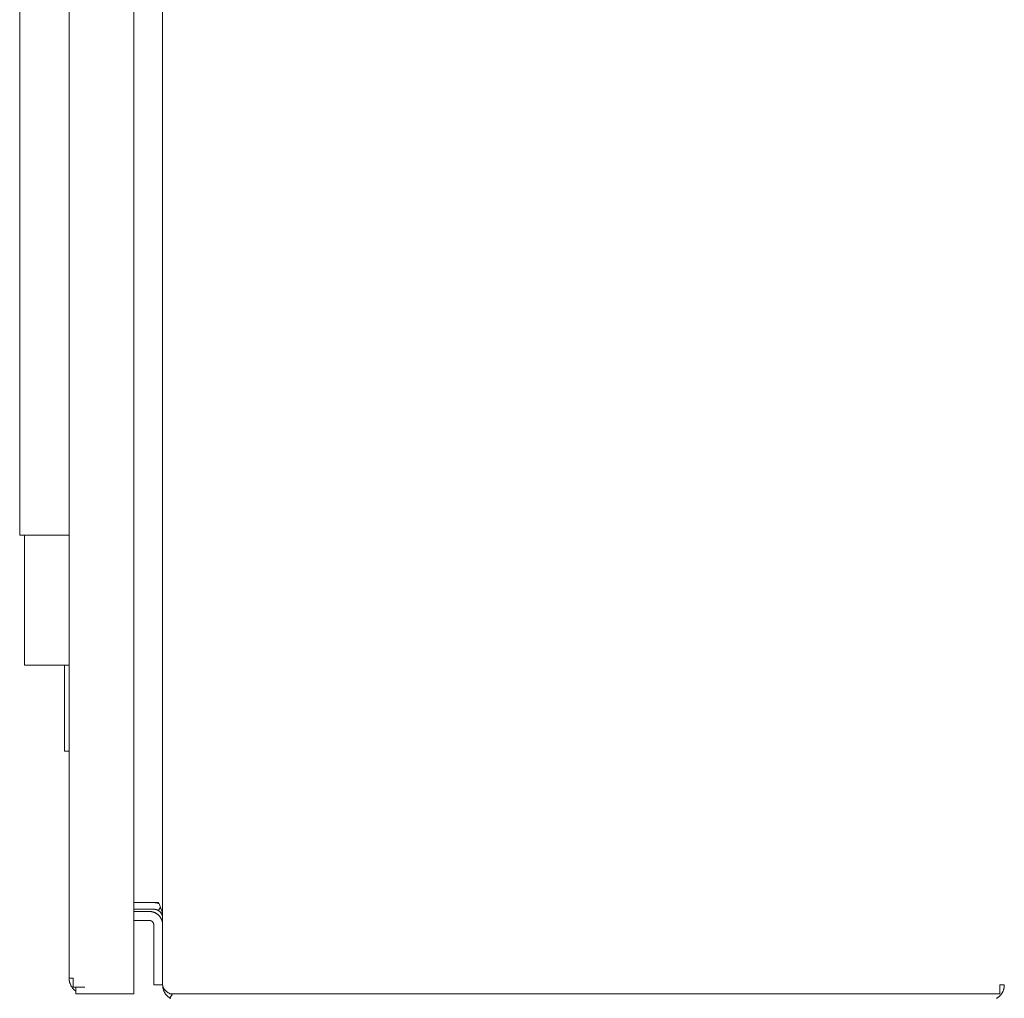
# Model space of a CAD drawing. Units: millimetres. Extents: x -1098 to 1790, y 1252 to 4571.
# Drawn here: x 22 to 243, y 4131 to 4351 of the extents above; entities that cross this region are included whole.
import ezdxf

# ---------------------------------------------------------------- set-up
doc = ezdxf.new("R2010")
doc.units = ezdxf.units.MM
doc.layers.add('Make2D$Visible$Curves', color=7, linetype='Continuous', true_color=0x000000)

msp = doc.modelspace()

# ---------------------------------------------------------------- linework, layer by layer
at = {"layer": 'Make2D$Visible$Curves', "color": 9, "lineweight": 0, "true_color": 0xbebebe}
for points in [[(47.97, 4132.36), (47.97, 4508.86)], [(54.47, 4507.36), (54.47, 4134.36)], [(33.47, 4505.36), (33.47, 4135.86)], [(47.97, 4152.86), (52.47, 4152.86)], [(52.47, 4152.86), (53.54, 4152.86)], [(53.63, 4152.66), (53.57, 4152.68), (53.5, 4152.71), (53.43, 4152.73), (53.37, 4152.74), (53.3, 4152.76), (53.23, 4152.78), (53.16, 4152.79), (53.1, 4152.8), (53.03, 4152.82), (52.96, 4152.83), (52.89, 4152.83), (52.82, 4152.84), (52.75, 4152.85), (52.68, 4152.85), (52.61, 4152.86), (52.55, 4152.86)], [(53.54, 4152.86), (53.75, 4152.42), (53.84, 4152.21), (53.93, 4152), (54.02, 4151.79), (54.09, 4151.58), (54.16, 4151.37), (54.23, 4151.16), (54.28, 4150.95), (54.33, 4150.74), (54.35, 4150.63), (54.37, 4150.52), (54.39, 4150.41), (54.41, 4150.3), (54.42, 4150.19), (54.44, 4150.08), (54.45, 4149.97), (54.46, 4149.85), (54.47, 4149.62), (54.47, 4149.38)], [(52.47, 4151.36), (47.97, 4151.36)], [(47.97, 4150.86), (51.47, 4150.86)], [(51.47, 4150.86), (51.54, 4150.86), (51.61, 4150.86), (51.67, 4150.85), (51.74, 4150.85), (51.81, 4150.84), (51.88, 4150.83), (51.95, 4150.82), (52.02, 4150.81), (52.09, 4150.8), (52.16, 4150.78), (52.23, 4150.76), (52.3, 4150.74), (52.37, 4150.72), (52.43, 4150.7), (52.5, 4150.68), (52.57, 4150.65), (52.64, 4150.62), (52.71, 4150.59), (52.78, 4150.56), (52.85, 4150.53), (52.91, 4150.49), (52.98, 4150.45), (53.04, 4150.42), (53.11, 4150.37), (53.17, 4150.33), (53.24, 4150.29), (53.3, 4150.24), (53.36, 4150.19), (53.42, 4150.14), (53.48, 4150.09), (53.53, 4150.04), (53.59, 4149.99), (53.64, 4149.93), (53.69, 4149.88), (53.75, 4149.82), (53.8, 4149.76), (53.84, 4149.7), (53.89, 4149.64), (53.93, 4149.57), (53.98, 4149.51), (54.02, 4149.45), (54.06, 4149.38), (54.1, 4149.32), (54.13, 4149.25), (54.17, 4149.18), (54.2, 4149.11), (54.23, 4149.05), (54.26, 4148.98), (54.28, 4148.91), (54.31, 4148.84), (54.33, 4148.77), (54.35, 4148.7), (54.37, 4148.63), (54.39, 4148.56), (54.41, 4148.49), (54.42, 4148.42), (54.43, 4148.35), (54.44, 4148.28), (54.45, 4148.21), (54.46, 4148.14), (54.47, 4148.08), (54.47, 4148.01), (54.47, 4147.94), (54.47, 4147.88)], [(53.54, 4151.05), (53.5, 4151.07), (53.47, 4151.09), (53.44, 4151.11), (53.41, 4151.13), (53.37, 4151.14), (53.34, 4151.16), (53.31, 4151.18), (53.28, 4151.19), (53.24, 4151.21), (53.21, 4151.22), (53.18, 4151.23), (53.14, 4151.24), (53.11, 4151.26), (53.07, 4151.27), (53.04, 4151.28), (53.01, 4151.29), (52.97, 4151.3), (52.94, 4151.3), (52.87, 4151.32), (52.8, 4151.33), (52.74, 4151.34), (52.67, 4151.35), (52.6, 4151.36), (52.54, 4151.36), (52.47, 4151.36)], [(54.01, 4151.81), (53.54, 4151.05)], [(54.47, 4149.37), (54.47, 4149.43), (54.47, 4149.49), (54.46, 4149.56), (54.46, 4149.62), (54.45, 4149.68), (54.44, 4149.74), (54.42, 4149.8), (54.41, 4149.86), (54.39, 4149.92), (54.37, 4149.98), (54.35, 4150.04), (54.33, 4150.1), (54.31, 4150.15), (54.28, 4150.21), (54.26, 4150.27), (54.23, 4150.32), (54.2, 4150.38), (54.16, 4150.43), (54.13, 4150.48), (54.09, 4150.53), (54.06, 4150.58), (54.02, 4150.63), (53.98, 4150.68), (53.93, 4150.73), (53.89, 4150.77), (53.84, 4150.82), (53.8, 4150.86), (53.75, 4150.9), (53.7, 4150.94), (53.64, 4150.98), (53.59, 4151.02), (53.54, 4151.05)], [(51.47, 4148.86), (47.97, 4148.86)], [(51.47, 4148.86), (51.5, 4148.86), (51.52, 4148.86), (51.54, 4148.86), (51.56, 4148.86), (51.59, 4148.85), (51.61, 4148.85), (51.63, 4148.85), (51.66, 4148.84), (51.68, 4148.84), (51.7, 4148.83), (51.73, 4148.83), (51.75, 4148.82), (51.77, 4148.81), (51.8, 4148.81), (51.82, 4148.8), (51.84, 4148.79), (51.86, 4148.78), (51.89, 4148.77), (51.91, 4148.76), (51.93, 4148.75), (51.95, 4148.74), (51.98, 4148.72), (52, 4148.71), (52.02, 4148.7), (52.04, 4148.68), (52.06, 4148.67), (52.08, 4148.65), (52.1, 4148.64), (52.12, 4148.62), (52.14, 4148.6), (52.16, 4148.58), (52.18, 4148.57), (52.2, 4148.55), (52.22, 4148.53), (52.23, 4148.51), (52.25, 4148.49), (52.27, 4148.47), (52.28, 4148.45), (52.3, 4148.43), (52.31, 4148.41), (52.32, 4148.39), (52.34, 4148.36), (52.35, 4148.34), (52.36, 4148.32), (52.37, 4148.3), (52.38, 4148.27), (52.39, 4148.25), (52.4, 4148.23), (52.41, 4148.2), (52.42, 4148.18), (52.43, 4148.16), (52.43, 4148.13), (52.44, 4148.11), (52.45, 4148.09), (52.45, 4148.06), (52.46, 4148.04), (52.46, 4148.02), (52.46, 4148), (52.47, 4147.97), (52.47, 4147.95), (52.47, 4147.93), (52.47, 4147.9), (52.47, 4147.88), (52.47, 4147.86)], [(52.47, 4134.36), (52.47, 4147.86)], [(54.15, 4149.22), (54.15, 4149.22)], [(33.47, 4135.86), (33.48, 4135.77), (33.48, 4135.67), (33.49, 4135.57), (33.5, 4135.48), (33.51, 4135.38), (33.52, 4135.28), (33.54, 4135.18), (33.56, 4135.08), (33.59, 4134.98), (33.61, 4134.89), (33.64, 4134.79), (33.68, 4134.69), (33.71, 4134.59), (33.75, 4134.49), (33.8, 4134.39), (33.84, 4134.3), (33.89, 4134.2), (33.94, 4134.11), (34, 4134.02), (34.06, 4133.92), (34.12, 4133.83), (34.18, 4133.75), (34.25, 4133.66), (34.32, 4133.57), (34.4, 4133.49), (34.47, 4133.41), (34.55, 4133.34), (34.63, 4133.26), (34.71, 4133.19), (34.8, 4133.12), (34.88, 4133.05), (34.97, 4132.99)], [(34.03, 4135.86), (33.47, 4135.86)], [(34.97, 4132.99), (34.88, 4133.05), (34.8, 4133.12), (34.71, 4133.19), (34.63, 4133.26), (34.55, 4133.34), (34.47, 4133.41), (34.4, 4133.49), (34.32, 4133.57), (34.25, 4133.66), (34.18, 4133.75), (34.12, 4133.83), (34.06, 4133.92), (34, 4134.01), (33.94, 4134.11), (33.89, 4134.2), (33.84, 4134.3), (33.8, 4134.39), (33.75, 4134.49), (33.71, 4134.59), (33.68, 4134.69), (33.64, 4134.79), (33.61, 4134.89), (33.58, 4134.98), (33.56, 4135.08), (33.54, 4135.18), (33.52, 4135.28), (33.51, 4135.38), (33.49, 4135.48), (33.48, 4135.57), (33.48, 4135.67), (33.47, 4135.77), (33.47, 4135.86)], [(34.03, 4135.86), (34.4, 4135.86)], [(34.4, 4135.86), (34.4, 4133.86)], [(34.4, 4133.86), (34.97, 4133.86)], [(34.97, 4133.86), (34.97, 4132.36)], [(36.97, 4133.86), (34.97, 4133.86)], [(34.97, 4132.36), (47.97, 4132.36)], [(54.47, 4134.36), (52.47, 4134.36)], [(54.47, 4134.36), (54.47, 4134.32), (54.48, 4134.29), (54.48, 4134.25), (54.48, 4134.22), (54.48, 4134.19), (54.49, 4134.15), (54.49, 4134.12), (54.5, 4134.09), (54.51, 4134.05), (54.52, 4134.02), (54.53, 4133.99), (54.54, 4133.95), (54.55, 4133.92), (54.56, 4133.89), (54.57, 4133.86), (54.58, 4133.83), (54.6, 4133.79), (54.61, 4133.76), (54.63, 4133.73), (54.64, 4133.7), (54.66, 4133.67), (54.68, 4133.64), (54.7, 4133.61), (54.72, 4133.58), (54.74, 4133.55), (54.76, 4133.51), (54.78, 4133.48), (54.8, 4133.45), (54.85, 4133.39), (54.9, 4133.33), (54.96, 4133.27), (55.01, 4133.21), (55.07, 4133.15), (55.14, 4133.09), (55.2, 4133.03), (55.27, 4132.97), (55.34, 4132.91), (55.42, 4132.85), (55.57, 4132.73), (55.74, 4132.61), (55.92, 4132.48), (56.11, 4132.36)], [(54.47, 4134.36), (54.47, 4134.36)], [(56.11, 4131.39), (56.02, 4131.46), (55.92, 4131.52), (55.83, 4131.59), (55.74, 4131.66), (55.66, 4131.74), (55.57, 4131.81), (55.49, 4131.89), (55.42, 4131.97), (55.34, 4132.05), (55.27, 4132.14), (55.2, 4132.22), (55.14, 4132.31), (55.07, 4132.4), (55.01, 4132.49), (54.96, 4132.59), (54.9, 4132.68), (54.85, 4132.78), (54.8, 4132.88), (54.76, 4132.98), (54.72, 4133.08), (54.68, 4133.18), (54.64, 4133.28), (54.61, 4133.39), (54.58, 4133.49), (54.56, 4133.6), (54.54, 4133.7), (54.52, 4133.81), (54.5, 4133.92), (54.49, 4134.03), (54.48, 4134.14), (54.48, 4134.25), (54.47, 4134.36)], [(56.11, 4132.36), (57.97, 4132.36)], [(56.72, 4132.36), (56.11, 4131.39)], [(57.97, 4132.36), (239.97, 4132.36)], [(239.97, 4132.36), (242.45, 4132.36)], [(243.47, 4134.36), (243.47, 4134.28), (243.47, 4134.2), (243.47, 4134.12), (243.46, 4134.04), (243.45, 4133.96), (243.44, 4133.88), (243.43, 4133.8), (243.41, 4133.72), (243.4, 4133.64), (243.38, 4133.56), (243.36, 4133.48), (243.34, 4133.4), (243.31, 4133.31), (243.29, 4133.23), (243.26, 4133.15), (243.23, 4133.07), (243.19, 4132.99), (243.16, 4132.91), (243.12, 4132.83), (243.08, 4132.75), (243.04, 4132.67), (243, 4132.6), (242.95, 4132.52), (242.9, 4132.44), (242.85, 4132.37), (242.8, 4132.3), (242.75, 4132.22), (242.69, 4132.15), (242.63, 4132.08), (242.57, 4132.02), (242.51, 4131.95), (242.45, 4131.88), (242.38, 4131.82), (242.32, 4131.76), (242.25, 4131.7), (242.18, 4131.64), (242.11, 4131.59), (242.04, 4131.53), (241.96, 4131.48), (241.89, 4131.43), (241.81, 4131.38), (241.74, 4131.34)], [(242.45, 4134.36), (242.85, 4134.36)], [(242.45, 4132.36), (242.45, 4134.36)], [(243.47, 4134.36), (242.85, 4134.36)], [(56.22, 4131.33), (56.17, 4131.36), (56.11, 4131.39)]]:
    msp.add_lwpolyline(points, dxfattribs=at)
at = {"layer": 'Make2D$Visible$Curves', "color": 252, "lineweight": 0, "true_color": 0x989898}
for points in [[(22.37, 4505.36), (22.37, 4235.36)], [(33.47, 4186.86), (33.47, 4410.61)], [(22.37, 4235.36), (33.47, 4235.36)], [(32.47, 4206.19), (32.47, 4186.86)], [(32.47, 4186.86), (33.47, 4186.86)]]:
    msp.add_lwpolyline(points, dxfattribs=at)
at = {"layer": 'Make2D$Visible$Curves', "color": 9, "lineweight": 0, "true_color": 0xbfbfbf}
for points in [[(23.47, 4235.36), (23.47, 4206.19)], [(23.47, 4206.19), (33.47, 4206.19)]]:
    msp.add_lwpolyline(points, dxfattribs=at)

doc.saveas('drawing.dxf')
